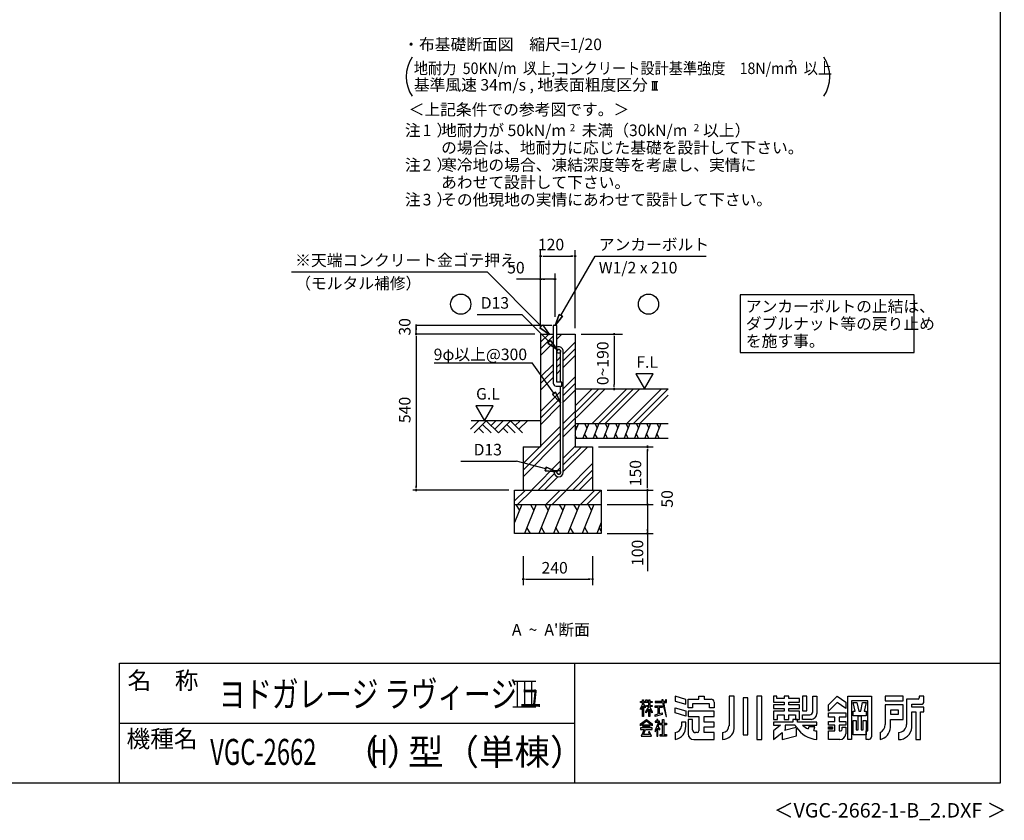
# Model space of a CAD drawing. Extents: x 868 to 32815, y 310 to 22484.
# Drawn here: x 19176 to 32815, y 310 to 11397 of the extents above; entities that cross this region are included whole.
import ezdxf
from ezdxf.enums import TextEntityAlignment as Align

# ---------------------------------------------------------------- set-up
doc = ezdxf.new("R2010")
doc.units = 0
doc.header["$LTSCALE"] = 80
doc.header["$MEASUREMENT"] = 0
for name, color, linetype in [('0-6', 7, 'CONTINUOUS'), ('0-F', 7, 'CONTINUOUS'), ('2-0', 7, 'CONTINUOUS'), ('2-2', 7, 'CONTINUOUS'), ('3-0', 7, 'CONTINUOUS'), ('FILENAME', 7, 'CONTINUOUS'), ('HIKIDASHI', 6, 'CONTINUOUS'), ('NAME', 20, 'CONTINUOUS'), ('WAKUMOJI-01', 130, 'CONTINUOUS'), ('WAKUSEN-01', 50, 'CONTINUOUS'), ('WAKUSEN-02', 130, 'CONTINUOUS'), ('YODOROGO', 130, 'CONTINUOUS')]:
    doc.layers.add(name, color=color, linetype=linetype)
doc.styles.add('00', font='ROMANS', dxfattribs={"width": 0.666667, "bigfont": 'BIGFONT'})
doc.styles.add('01', font='ROMANS', dxfattribs={"height": 3, "bigfont": 'BIGFONT'})
doc.styles.add('FILENAME', font='romans', dxfattribs={"height": 200, "bigfont": 'bigfont'})
doc.styles.get("Standard").update_dxf_attribs({"font": 'txt', "bigfont": 'BIGFONT'})
doc.styles.add('WAKUMOJI', font='SIMPLEX', dxfattribs={"height": 3, "bigfont": 'BIGFONT'})

msp = doc.modelspace()

# ---------------------------------------------------------------- linework, layer by layer
at = {"layer": '0-6', "color": 6, "linetype": 'Continuous'}
msp.add_line((22941, 7906), (25651, 7906), dxfattribs=at)
at = {"layer": '0-F', "color": 4, "linetype": 'Continuous'}
for p, q in [((26392, 7123), (26392, 8203)), ((26872, 7123), (26872, 8203)), ((26407, 8123), (26377, 8123)), ((26377, 8123), (26407, 8123)), ((26422, 8123), (26452, 8123)), ((26432, 8123), (26832, 8123)), ((26842, 8123), (26812, 8123)), ((26857, 8123), (26887, 8123)), ((26887, 8123), (26857, 8123)), ((26392, 7803), (26060, 7803)), ((26407, 7803), (26377, 7803)), ((26377, 7803), (26407, 7803)), ((26392, 7123), (26392, 7883)), ((26592, 7803), (26392, 7803)), ((26422, 7803), (26452, 7803)), ((26562, 7803), (26532, 7803)), ((26577, 7803), (26607, 7803)), ((26607, 7803), (26577, 7803)), ((26592, 7283), (26592, 7883)), ((26546, 7163), (24663, 7163)), ((24670, 7148), (24670, 7178)), ((24670, 7178), (24670, 7148)), ((24670, 7043), (24670, 7163)), ((24670, 7133), (24670, 7103)), ((26312, 7043), (24653, 7043)), ((24670, 7028), (24670, 7058)), ((24670, 7058), (24670, 7028)), ((24670, 7013), (24670, 6983)), ((24670, 7003), (24670, 4923)), ((26952, 7043), (27528, 7043)), ((27413, 7028), (27413, 7058)), ((27413, 7058), (27413, 7028)), ((27413, 7013), (27413, 6983)), ((27413, 7003), (27413, 6343)), ((27952, 6491), (27712, 6491)), ((27712, 6491), (27832, 6283)), ((27832, 6283), (27952, 6491)), ((27413, 6313), (27413, 6343)), ((27413, 6298), (27413, 6268)), ((27413, 6268), (27413, 6298)), ((25733, 6051), (25493, 6051)), ((25493, 6051), (25613, 5843)), ((25613, 5843), (25733, 6051)), ((27192, 5483), (27952, 5483)), ((27872, 5468), (27872, 5498)), ((27872, 5498), (27872, 5468)), ((27872, 5453), (27872, 5423)), ((27872, 4923), (27872, 5443)), ((24670, 4913), (24670, 4943)), ((27872, 4923), (27872, 4963)), ((27872, 4913), (27872, 4943)), ((27872, 4913), (27872, 4943)), ((25952, 4883), (24624, 4883)), ((24670, 4898), (24670, 4868)), ((24670, 4868), (24670, 4898)), ((27312, 4883), (27952, 4883)), ((27312, 4883), (27952, 4883)), ((27872, 4898), (27872, 4868)), ((27872, 4868), (27872, 4898)), ((27872, 4898), (27872, 4868)), ((27872, 4868), (27872, 4898)), ((27872, 4683), (27872, 4883)), ((27312, 4683), (27952, 4683)), ((27312, 4683), (27952, 4683)), ((27872, 4723), (27872, 4763)), ((27872, 4713), (27872, 4743)), ((27872, 4668), (27872, 4698)), ((27872, 4698), (27872, 4668)), ((27872, 4698), (27872, 4668)), ((27872, 4668), (27872, 4698)), ((27872, 4683), (27872, 3759)), ((27872, 4653), (27872, 4623)), ((27872, 4643), (27872, 4603)), ((27312, 4283), (27952, 4283)), ((27872, 4313), (27872, 4343)), ((27872, 4298), (27872, 4268)), ((27872, 4268), (27872, 4298)), ((26152, 3967), (26152, 3567)), ((27112, 3967), (27112, 3567)), ((26167, 3647), (26137, 3647)), ((26137, 3647), (26167, 3647)), ((26182, 3647), (26212, 3647)), ((26192, 3647), (27072, 3647)), ((27082, 3647), (27052, 3647)), ((27097, 3647), (27127, 3647)), ((27127, 3647), (27097, 3647))]:
    msp.add_line(p, q, dxfattribs=at)
at = {"layer": '0-F', "color": 6, "linetype": 'Continuous'}
for p, q in [((26672, 7302), (27146, 8123)), ((27146, 8123), (28686, 8123)), ((26400, 7151), (25651, 7906)), ((25514, 7315), (26130, 7315)), ((26512, 6935), (26130, 7315)), ((26649, 7315), (26592, 7163)), ((26592, 7163), (26649, 7315)), ((26649, 7315), (26592, 7163)), ((26592, 7163), (26695, 7289)), ((26695, 7289), (26592, 7163)), ((26695, 7289), (26592, 7163)), ((26649, 7315), (26695, 7289)), ((26695, 7289), (26649, 7315)), ((26381, 7132), (26419, 7170)), ((26419, 7170), (26381, 7132)), ((26381, 7132), (26514, 7038)), ((26514, 7038), (26381, 7132)), ((26381, 7132), (26514, 7038)), ((26419, 7170), (26514, 7038)), ((26392, 6929), (26506, 7043)), ((26392, 6839), (26566, 7013)), ((26618, 6974), (26687, 7043)), ((26392, 6748), (26566, 6922)), ((26493, 6917), (26531, 6954)), ((26531, 6954), (26493, 6917)), ((26493, 6917), (26626, 6823)), ((26626, 6823), (26493, 6917)), ((26493, 6917), (26626, 6823)), ((26626, 6823), (26531, 6954)), ((26531, 6954), (26626, 6823)), ((26531, 6954), (26626, 6823)), ((26706, 6763), (26872, 6929)), ((26706, 6673), (26872, 6839)), ((26618, 6675), (26670, 6727)), ((26706, 6582), (26872, 6748)), ((24920, 6644), (26275, 6644)), ((26577, 6223), (26275, 6644)), ((26392, 6449), (26566, 6623)), ((26618, 6585), (26670, 6637)), ((26392, 6359), (26566, 6533)), ((26392, 6268), (26566, 6442)), ((26618, 6494), (26670, 6546)), ((26706, 6283), (26872, 6449)), ((26706, 6193), (26872, 6359)), ((26872, 5959), (27197, 6283)), ((26872, 6049), (27106, 6283)), ((26887, 5883), (27287, 6283)), ((27106, 5803), (27586, 6283)), ((27197, 5803), (27677, 6283)), ((27287, 5803), (27767, 6283)), ((27586, 5803), (28066, 6283)), ((27677, 5803), (28157, 6283)), ((26392, 5969), (26670, 6247)), ((26392, 5879), (26670, 6157)), ((26599, 6239), (26555, 6208)), ((26555, 6208), (26599, 6239)), ((26670, 6093), (26555, 6208)), ((26555, 6208), (26670, 6093)), ((26555, 6208), (26670, 6093)), ((26599, 6239), (26670, 6093)), ((26670, 6093), (26599, 6239)), ((26599, 6239), (26670, 6093)), ((26706, 6102), (26872, 6268)), ((27767, 5803), (28160, 6197)), ((26392, 5788), (26670, 6066)), ((26706, 5803), (26872, 5969)), ((26706, 5713), (26872, 5879)), ((25420, 5726), (25537, 5843)), ((26392, 5843), (25431, 5843)), ((25471, 5675), (25639, 5843)), ((25537, 5741), (25603, 5675)), ((25588, 5792), (25705, 5675)), ((25639, 5843), (25807, 5675)), ((25705, 5777), (25771, 5843)), ((25756, 5726), (25873, 5843)), ((25807, 5675), (25975, 5843)), ((25873, 5741), (25939, 5675)), ((25924, 5792), (26041, 5675)), ((25975, 5843), (26143, 5675)), ((26041, 5777), (26107, 5843)), ((26092, 5726), (26209, 5843)), ((26152, 5249), (26670, 5767)), ((26706, 5622), (26872, 5788)), ((26152, 5159), (26670, 5677)), ((26152, 5068), (26670, 5586)), ((26706, 5323), (26872, 5489)), ((26706, 5233), (26957, 5483)), ((26706, 5142), (27047, 5483)), ((25286, 5283), (26058, 5283)), ((26464, 5176), (26058, 5283)), ((26266, 4883), (26670, 5287)), ((26457, 5150), (26471, 5202)), ((26471, 5202), (26457, 5150)), ((26619, 5135), (26471, 5202)), ((26471, 5202), (26619, 5135)), ((26471, 5202), (26619, 5135)), ((26618, 5145), (26670, 5197)), ((26746, 4883), (27112, 5249)), ((26357, 4883), (26585, 5111)), ((26447, 4883), (26631, 5068)), ((26457, 5150), (26619, 5135)), ((26619, 5135), (26457, 5150)), ((26457, 5150), (26619, 5135)), ((26837, 4883), (27112, 5159)), ((26927, 4883), (27112, 5068)), ((26032, 4732), (26183, 4883)), ((26073, 4683), (26273, 4883)), ((26463, 4683), (26663, 4883)), ((26553, 4683), (26753, 4883)), ((26943, 4683), (27143, 4883)), ((27033, 4683), (27232, 4882))]:
    msp.add_line(p, q, dxfattribs=at)
at = {"layer": '0-F', "color": 3, "linetype": 'Continuous'}
for p, q in [((26566, 7163), (26566, 6363)), ((26618, 7163), (26566, 7163)), ((26618, 6375), (26618, 7163)), ((26392, 7043), (26392, 5483)), ((26392, 7043), (26566, 7043)), ((26618, 7043), (26872, 7043)), ((26872, 7043), (26872, 5483)), ((26670, 6375), (26670, 6804)), ((26706, 5128), (26706, 6804)), ((26606, 6323), (26686, 6323)), ((26686, 6375), (26618, 6375)), ((26670, 5128), (26670, 6323)), ((26686, 6323), (26686, 6375)), ((26872, 6283), (28160, 6283)), ((26872, 6083), (26872, 5483)), ((26872, 5803), (28160, 5803)), ((26872, 5603), (28160, 5603)), ((26152, 5483), (26392, 5483)), ((26152, 5483), (26152, 4883)), ((26872, 5483), (27112, 5483)), ((27112, 5483), (27112, 4883)), ((26582, 5154), (26618, 5154)), ((26582, 5154), (26582, 5128)), ((26618, 5154), (26618, 5128)), ((26032, 4883), (27232, 4883)), ((26032, 4283), (26032, 4883)), ((27232, 4883), (27232, 4283)), ((26032, 4683), (27232, 4683)), ((27232, 4283), (26032, 4283))]:
    msp.add_line(p, q, dxfattribs=at)
at = {"layer": '0-F', "color": 2, "linetype": 'Continuous'}
for p, q in [((26915, 5803), (26872, 5697)), ((26872, 5777), (26891, 5744)), ((27058, 5803), (26977, 5603)), ((27000, 5803), (27034, 5744)), ((27201, 5803), (27120, 5603)), ((27143, 5803), (27177, 5744)), ((27344, 5803), (27263, 5603)), ((27285, 5803), (27320, 5744)), ((27486, 5803), (27406, 5603)), ((27428, 5803), (27462, 5744)), ((27629, 5803), (27548, 5603)), ((27571, 5803), (27605, 5744)), ((27772, 5803), (27691, 5603)), ((27714, 5803), (27748, 5744)), ((27915, 5803), (27834, 5603)), ((27857, 5803), (27891, 5744)), ((28058, 5803), (27977, 5603)), ((28000, 5803), (28034, 5744)), ((26892, 5603), (26872, 5638)), ((27035, 5603), (27001, 5663)), ((27178, 5603), (27144, 5663)), ((27321, 5603), (27287, 5663)), ((27464, 5603), (27430, 5663)), ((27607, 5603), (27572, 5663)), ((27749, 5603), (27715, 5663)), ((27892, 5603), (27858, 5663)), ((28035, 5603), (28001, 5663)), ((26132, 4683), (26032, 4436)), ((26051, 4683), (26099, 4600)), ((26331, 4683), (26169, 4283)), ((26250, 4683), (26298, 4600)), ((26531, 4683), (26369, 4283)), ((26450, 4683), (26498, 4600)), ((26731, 4683), (26569, 4283)), ((26650, 4683), (26698, 4600)), ((26931, 4683), (26769, 4283)), ((26850, 4683), (26898, 4600)), ((27131, 4683), (26969, 4283)), ((27050, 4683), (27098, 4600)), ((26251, 4283), (26203, 4366)), ((26451, 4283), (26403, 4366)), ((26651, 4283), (26603, 4366)), ((26851, 4283), (26803, 4366)), ((27051, 4283), (27003, 4366)), ((27232, 4436), (27171, 4283)), ((27232, 4318), (27204, 4366))]:
    msp.add_line(p, q, dxfattribs=at)
at = {"layer": '0-F', "color": 6, "linetype": 'Continuous'}
for centre in [(25286, 7458), (27886, 7458)]:
    msp.add_circle(centre, 140, dxfattribs=at)
at = {"layer": '0-F', "color": 3, "linetype": 'Continuous'}
for centre in [(26644, 6804), (26644, 5128)]:
    msp.add_circle(centre, 26, dxfattribs=at)
for centre, radius, start, end in [((26644, 6804), 62, 90, 114.7939), ((26644, 6804), 26, 90, 180), ((26644, 6804), 62, 359.9588, 90), ((26644, 6804), 26, 0.1147, 90), ((26606, 6363), 40, 180, 270), ((26644, 5128), 62, 180, 270), ((26644, 5128), 26, 180, 270), ((26644, 5128), 26, 270, 0), ((26644, 5128), 62, 270, 0)]:
    msp.add_arc(centre, radius, start, end, dxfattribs=at)
at = {"layer": '2-0', "color": 4, "linetype": 'Continuous'}
for p, q in [((27932, 10542), (28014, 10542)), ((27948, 10427), (27948, 10542)), ((27973, 10427), (27973, 10542)), ((27998, 10427), (27998, 10542)), ((27932, 10427), (28014, 10427))]:
    msp.add_line(p, q, dxfattribs=at)
at = {"layer": '3-0', "color": 4, "linetype": 'Continuous'}
for centre, start, end in [((25031, 10607), 147.1785, 212.8215), ((29897, 10607), 327.1785, 32.8215)]:
    msp.add_arc(centre, 500, start, end, dxfattribs=at)
at = {"layer": 'HIKIDASHI'}
for p, q in [((31565, 7587), (29155, 7587)), ((29155, 7587), (29155, 6787)), ((31565, 6787), (31565, 7587)), ((29155, 6787), (31565, 6787))]:
    msp.add_line(p, q, dxfattribs=at)
at = {"layer": 'NAME', "linetype": 'Continuous'}
for p, q in [((26008, 2236), (26328, 2236)), ((26068, 2236), (26068, 1876)), ((26168, 2236), (26168, 1876)), ((26268, 2236), (26268, 1876)), ((26328, 1876), (26008, 1876))]:
    msp.add_line(p, q, dxfattribs=at)
at = {"layer": 'WAKUSEN-01'}
for p, q in [((32764, 828), (32764, 22484)), ((20560, 2484), (32764, 2484)), ((20560, 828), (20560, 2484)), ((868, 828), (32764, 828))]:
    msp.add_line(p, q, dxfattribs=at)
at = {"layer": 'WAKUSEN-02'}
for p, q in [((26868, 828), (26868, 2484)), ((20560, 1656), (26868, 1656))]:
    msp.add_line(p, q, dxfattribs=at)
at = {"layer": 'YODOROGO'}
for p, q in [((27778, 1956), (27802, 1956)), ((27778, 1940), (27778, 1956)), ((27802, 1940), (27778, 1940)), ((27778, 1860), (27802, 1915)), ((27802, 1980), (27818, 1980)), ((27802, 1956), (27802, 1980)), ((27802, 1915), (27802, 1940)), ((27818, 1980), (27818, 1956)), ((27818, 1956), (27850, 1956)), ((27818, 1940), (27818, 1918)), ((27890, 1940), (27818, 1940)), ((27818, 1918), (27842, 1884)), ((27850, 1980), (27866, 1980)), ((27850, 1956), (27850, 1980)), ((27866, 1980), (27866, 1956)), ((27866, 1956), (27890, 1956)), ((27890, 1980), (27906, 1980)), ((27890, 1956), (27890, 1980)), ((27890, 1901), (27890, 1940)), ((27906, 1980), (27906, 1956)), ((27906, 1956), (27938, 1956)), ((27906, 1940), (27906, 1901)), ((27938, 1940), (27906, 1940)), ((27938, 1956), (27938, 1940)), ((27978, 1956), (27978, 1940)), ((28077, 1956), (27978, 1956)), ((27978, 1940), (28080, 1940)), ((28071, 1980), (28077, 1956)), ((28091, 1980), (28071, 1980)), ((28080, 1940), (28130, 1748)), ((28096, 1956), (28091, 1980)), ((28122, 1956), (28096, 1956)), ((28099, 1940), (28138, 1940)), ((28138, 1748), (28099, 1940)), ((28122, 1980), (28122, 1956)), ((28138, 1980), (28122, 1980)), ((28138, 1956), (28138, 1980)), ((28138, 1940), (28138, 1956)), ((28402, 1985), (28258, 2028)), ((28258, 2028), (28258, 1960)), ((28258, 1960), (28402, 1917)), ((28402, 1917), (28402, 1985)), ((28434, 1988), (28586, 1988)), ((28434, 1868), (28434, 1988)), ((28730, 1924), (28498, 1924)), ((28498, 1924), (28498, 1868)), ((28586, 2028), (28658, 2028)), ((28586, 1988), (28586, 2028)), ((28658, 2028), (28658, 1988)), ((28658, 1988), (28754, 1988)), ((28730, 1868), (28730, 1924)), ((28794, 1948), (28794, 1868)), ((29002, 2028), (29002, 1620)), ((29074, 2028), (29002, 2028)), ((29074, 1580), (29074, 2028)), ((29198, 2008), (29198, 1492)), ((29262, 2008), (29198, 2008)), ((29262, 1492), (29262, 2008)), ((29386, 2028), (29386, 1428)), ((29458, 2028), (29386, 2028)), ((29458, 1428), (29458, 2028)), ((29618, 2028), (29618, 1948)), ((29666, 2028), (29618, 2028)), ((29618, 1948), (29766, 1948)), ((29666, 1996), (29666, 2028)), ((29766, 1996), (29666, 1996)), ((29766, 2028), (29766, 1996)), ((29830, 2028), (29766, 2028)), ((29766, 1948), (29766, 1908)), ((29830, 1996), (29830, 2028)), ((29978, 1996), (29830, 1996)), ((29830, 1948), (29978, 1948)), ((29830, 1908), (29830, 1948)), ((29978, 1948), (29978, 1996)), ((30082, 2028), (30022, 2028)), ((30022, 2028), (30022, 1828)), ((30082, 1828), (30082, 2028)), ((30162, 2028), (30218, 2028)), ((30162, 1812), (30162, 2028)), ((30218, 2028), (30218, 1788)), ((30382, 1908), (30498, 2028)), ((30498, 1940), (30382, 1820)), ((30498, 2028), (30618, 1948)), ((30618, 1860), (30498, 1940)), ((30618, 1948), (30618, 1860)), ((30646, 1428), (30646, 2028)), ((30646, 2028), (30974, 2028)), ((30698, 1964), (30698, 1428)), ((30926, 1964), (30698, 1964)), ((30724, 1940), (30772, 1940)), ((30750, 1820), (30724, 1940)), ((30772, 1940), (30798, 1820)), ((30826, 1820), (30852, 1940)), ((30852, 1940), (30900, 1940)), ((30900, 1940), (30874, 1820)), ((30926, 1548), (30926, 1964)), ((30974, 2028), (30974, 1468)), ((31414, 2028), (31166, 2028)), ((31166, 2028), (31166, 1964)), ((31166, 1964), (31414, 1964)), ((31414, 1964), (31414, 2028)), ((31462, 1988), (31462, 1636)), ((31622, 1988), (31462, 1988)), ((31534, 1916), (31662, 1916)), ((31534, 1876), (31534, 1916)), ((31638, 2028), (31638, 2004)), ((31702, 2028), (31638, 2028)), ((31702, 1956), (31702, 2028)), ((27802, 1891), (27778, 1844)), ((27778, 1844), (27778, 1860)), ((27802, 1748), (27802, 1891)), ((27818, 1894), (27818, 1748)), ((27842, 1868), (27818, 1894)), ((27842, 1884), (27842, 1868)), ((27850, 1813), (27890, 1880)), ((27890, 1848), (27850, 1797)), ((27850, 1797), (27850, 1813)), ((27858, 1901), (27890, 1901)), ((27858, 1885), (27858, 1901)), ((27890, 1885), (27858, 1885)), ((27890, 1880), (27890, 1885)), ((27890, 1748), (27890, 1848)), ((27906, 1901), (27938, 1901)), ((27906, 1885), (27906, 1881)), ((27938, 1885), (27906, 1885)), ((27906, 1881), (27938, 1813)), ((27906, 1849), (27906, 1748)), ((27938, 1797), (27906, 1849)), ((27938, 1901), (27938, 1885)), ((27938, 1813), (27938, 1797)), ((27978, 1893), (28078, 1893)), ((27978, 1873), (27978, 1893)), ((28022, 1873), (27978, 1873)), ((27978, 1772), (28022, 1785)), ((28078, 1776), (27978, 1748)), ((28022, 1785), (28022, 1873)), ((28034, 1873), (28034, 1787)), ((28078, 1873), (28034, 1873)), ((28034, 1787), (28078, 1799)), ((28078, 1893), (28078, 1873)), ((28078, 1799), (28078, 1776)), ((28258, 1868), (28402, 1825)), ((28258, 1796), (28258, 1868)), ((28402, 1753), (28258, 1796)), ((28402, 1825), (28402, 1753)), ((28498, 1868), (28434, 1868)), ((28794, 1820), (28434, 1820)), ((28434, 1820), (28434, 1748)), ((28794, 1868), (28730, 1868)), ((28794, 1748), (28794, 1820)), ((29618, 1908), (29618, 1860)), ((29766, 1908), (29618, 1908)), ((29618, 1860), (29766, 1860)), ((29618, 1820), (29618, 1708)), ((29766, 1820), (29618, 1820)), ((29766, 1860), (29766, 1820)), ((29978, 1908), (29830, 1908)), ((29830, 1860), (29978, 1860)), ((29830, 1820), (29830, 1860)), ((29978, 1820), (29830, 1820)), ((29978, 1860), (29978, 1908)), ((29978, 1708), (29978, 1820)), ((30022, 1828), (30082, 1828)), ((30382, 1820), (30382, 1908)), ((30382, 1796), (30618, 1796)), ((30382, 1736), (30382, 1796)), ((30618, 1796), (30618, 1736)), ((30724, 1820), (30750, 1820)), ((30724, 1756), (30724, 1820)), ((30798, 1820), (30826, 1820)), ((30874, 1820), (30900, 1820)), ((30900, 1820), (30900, 1756)), ((31414, 1908), (31166, 1908)), ((31166, 1908), (31166, 1636)), ((31238, 1836), (31238, 1780)), ((31350, 1836), (31238, 1836)), ((31238, 1780), (31350, 1780)), ((31350, 1780), (31350, 1836)), ((31414, 1708), (31414, 1908)), ((31702, 1876), (31534, 1876)), ((31534, 1596), (31534, 1812)), ((31534, 1812), (31590, 1812)), ((31590, 1812), (31590, 1428)), ((31654, 1428), (31654, 1812)), ((31654, 1812), (31702, 1812)), ((31702, 1812), (31702, 1876)), ((27778, 1644), (27858, 1708)), ((27858, 1684), (27778, 1620)), ((27778, 1620), (27778, 1644)), ((27818, 1748), (27802, 1748)), ((27858, 1708), (27938, 1644)), ((27938, 1620), (27858, 1684)), ((27906, 1748), (27890, 1748)), ((27938, 1644), (27938, 1620)), ((27978, 1748), (27978, 1772)), ((27978, 1684), (27978, 1668)), ((28002, 1684), (27978, 1684)), ((28026, 1668), (27978, 1557)), ((27978, 1668), (28026, 1668)), ((28002, 1708), (28002, 1684)), ((28018, 1708), (28002, 1708)), ((28018, 1684), (28018, 1708)), ((28041, 1684), (28018, 1684)), ((28020, 1611), (28041, 1660)), ((28041, 1660), (28041, 1684)), ((28050, 1656), (28082, 1656)), ((28050, 1632), (28050, 1656)), ((28082, 1656), (28082, 1708)), ((28082, 1708), (28098, 1708)), ((28098, 1708), (28098, 1656)), ((28098, 1656), (28138, 1656)), ((28130, 1748), (28138, 1748)), ((28138, 1656), (28138, 1632)), ((28402, 1668), (28346, 1668)), ((28346, 1668), (28346, 1612)), ((28402, 1612), (28402, 1668)), ((28434, 1748), (28586, 1748)), ((28434, 1708), (28434, 1508)), ((28498, 1708), (28434, 1708)), ((28498, 1564), (28498, 1708)), ((28586, 1748), (28586, 1548)), ((28658, 1668), (28658, 1748)), ((28658, 1748), (28794, 1748)), ((28794, 1668), (28658, 1668)), ((28794, 1604), (28794, 1668)), ((29618, 1708), (29674, 1708)), ((29618, 1668), (29618, 1628)), ((29886, 1668), (29618, 1668)), ((29618, 1668), (29618, 1628)), ((29886, 1668), (29618, 1668)), ((29674, 1708), (29674, 1772)), ((29674, 1772), (29766, 1772)), ((29766, 1772), (29766, 1708)), ((29766, 1708), (29830, 1708)), ((29830, 1772), (29922, 1772)), ((29830, 1708), (29830, 1772)), ((29950, 1708), (29886, 1708)), ((29950, 1708), (29886, 1708)), ((29886, 1708), (29886, 1668)), ((29886, 1708), (29886, 1668)), ((29922, 1772), (29922, 1708)), ((29922, 1708), (29978, 1708)), ((29950, 1668), (29950, 1708)), ((29950, 1668), (29950, 1708)), ((30218, 1668), (29950, 1668)), ((30218, 1668), (29950, 1668)), ((30022, 1772), (30122, 1772)), ((30022, 1708), (30022, 1772)), ((30138, 1708), (30022, 1708)), ((30218, 1628), (30218, 1668)), ((30218, 1628), (30218, 1668)), ((30466, 1736), (30382, 1736)), ((30382, 1628), (30382, 1680)), ((30382, 1680), (30466, 1680)), ((30466, 1680), (30466, 1736)), ((30618, 1736), (30530, 1736)), ((30530, 1736), (30530, 1680)), ((30530, 1680), (30618, 1680)), ((30618, 1680), (30618, 1628)), ((30900, 1756), (30724, 1756)), ((30724, 1492), (30724, 1692)), ((30724, 1692), (30764, 1692)), ((30764, 1692), (30764, 1564)), ((30792, 1564), (30792, 1756)), ((30792, 1756), (30832, 1756)), ((30832, 1756), (30832, 1564)), ((30860, 1564), (30860, 1692)), ((30860, 1692), (30900, 1692)), ((30900, 1692), (30900, 1492)), ((31238, 1596), (31238, 1708)), ((31238, 1708), (31414, 1708)), ((27778, 1589), (27778, 1569)), ((27938, 1589), (27778, 1589)), ((27778, 1569), (27825, 1569)), ((27825, 1569), (27786, 1476)), ((27810, 1609), (27810, 1633)), ((27810, 1633), (27906, 1633)), ((27906, 1609), (27810, 1609)), ((27816, 1496), (27845, 1569)), ((27845, 1569), (27938, 1569)), ((27885, 1536), (27902, 1496)), ((27901, 1536), (27885, 1536)), ((27930, 1476), (27901, 1536)), ((27906, 1633), (27906, 1609)), ((27938, 1569), (27938, 1589)), ((27978, 1533), (28002, 1580)), ((27978, 1557), (27978, 1533)), ((28002, 1580), (28002, 1476)), ((28018, 1585), (28042, 1563)), ((28018, 1476), (28018, 1585)), ((28042, 1583), (28020, 1611)), ((28042, 1563), (28042, 1583)), ((28082, 1632), (28050, 1632)), ((28082, 1500), (28082, 1632)), ((28098, 1632), (28098, 1500)), ((28138, 1632), (28098, 1632)), ((28258, 1524), (28258, 1428)), ((28562, 1524), (28538, 1524)), ((28658, 1604), (28794, 1604)), ((28658, 1524), (28658, 1604)), ((28794, 1524), (28658, 1524)), ((28794, 1428), (28794, 1524)), ((28914, 1524), (28914, 1428)), ((29713, 1628), (29618, 1548)), ((29618, 1628), (29713, 1628)), ((29713, 1628), (29618, 1548)), ((29618, 1628), (29713, 1628)), ((29618, 1548), (29618, 1428)), ((29618, 1548), (29618, 1428)), ((29618, 1428), (29738, 1528)), ((29618, 1428), (29738, 1528)), ((29738, 1528), (29738, 1428)), ((29738, 1528), (29738, 1428)), ((29771, 1557), (29934, 1600)), ((29778, 1562), (29771, 1557)), ((29918, 1628), (29778, 1628)), ((29778, 1628), (29778, 1562)), ((29938, 1481), (29938, 1595)), ((29938, 1481), (29938, 1595)), ((30018, 1628), (30218, 1628)), ((30018, 1628), (30218, 1628)), ((30106, 1604), (30098, 1576)), ((30106, 1604), (30098, 1576)), ((30190, 1604), (30106, 1604)), ((30190, 1604), (30106, 1604)), ((30178, 1552), (30190, 1604)), ((30178, 1552), (30190, 1604)), ((30218, 1428), (30218, 1548)), ((30218, 1428), (30218, 1548)), ((30466, 1628), (30382, 1628)), ((30382, 1602), (30434, 1602)), ((30382, 1574), (30382, 1602)), ((30434, 1574), (30382, 1574)), ((30382, 1548), (30466, 1548)), ((30382, 1428), (30382, 1548)), ((30386, 1598), (30430, 1598)), ((30386, 1578), (30386, 1598)), ((30430, 1578), (30386, 1578)), ((30390, 1594), (30426, 1594)), ((30390, 1582), (30390, 1594)), ((30426, 1582), (30390, 1582)), ((30394, 1590), (30422, 1590)), ((30394, 1586), (30394, 1590)), ((30422, 1586), (30394, 1586)), ((30422, 1590), (30422, 1586)), ((30426, 1594), (30426, 1582)), ((30430, 1598), (30430, 1578)), ((30434, 1602), (30434, 1574)), ((30466, 1548), (30466, 1628)), ((30618, 1628), (30530, 1628)), ((30530, 1628), (30530, 1548)), ((30530, 1548), (30546, 1548)), ((30570, 1600), (30618, 1600)), ((30570, 1572), (30570, 1600)), ((30618, 1600), (30618, 1508)), ((30764, 1564), (30792, 1564)), ((30832, 1564), (30860, 1564)), ((30900, 1548), (30926, 1548)), ((30900, 1428), (30900, 1548)), ((31094, 1524), (31094, 1428)), ((31350, 1528), (31350, 1428)), ((27786, 1476), (27930, 1476)), ((27902, 1496), (27816, 1496)), ((28002, 1476), (28018, 1476)), ((28050, 1500), (28082, 1500)), ((28050, 1476), (28050, 1500)), ((28138, 1476), (28050, 1476)), ((28098, 1500), (28138, 1500)), ((28138, 1500), (28138, 1476)), ((28514, 1428), (28794, 1428)), ((29198, 1492), (29262, 1492)), ((29386, 1428), (29458, 1428)), ((29738, 1428), (29938, 1481)), ((29738, 1428), (29938, 1481)), ((30538, 1428), (30382, 1428)), ((30698, 1428), (30646, 1428)), ((30900, 1492), (30724, 1492)), ((30934, 1428), (30900, 1428)), ((31590, 1428), (31654, 1428))]:
    msp.add_line(p, q, dxfattribs=at)
for centre, radius, start, end in [((28754, 1948), 40, 0, 90), ((31622, 2004), 16, 270, 0), ((31662, 1956), 40, 270, 0), ((30122, 1812), 40, 270, 0), ((30138, 1788), 80, 270, 0), ((28226, 1601), 176, 280.3644, 3.5415), ((28236, 1634), 112, 281.2491, 348.7509), ((28514, 1508), 80, 180, 270), ((28538, 1564), 40, 180, 270), ((28562, 1548), 24, 270, 0), ((28907, 1618), 94.7, 274.0524, 0.9267), ((28909, 1593), 165, 271.5351, 355.5273), ((30254, 1808), 382, 208.1411, 212.921), ((30254, 1808), 382, 213.9611, 264.4787), ((30254, 1808), 382, 213.9611, 264.4787), ((30230, 1869), 321, 228.6181, 245.6603), ((30230, 1869), 321, 228.6181, 245.6603), ((30230, 1869), 321, 260.6063, 267.779), ((30230, 1869), 321, 260.6063, 267.779), ((30538, 1508), 80, 270, 0), ((30546, 1572), 24, 270, 360), ((31040, 1638), 126, 295.3405, 359.189), ((31060, 1603), 178, 281.0263, 357.7711), ((31352, 1638), 110, 269.0041, 358.9126), ((31354, 1608), 180, 268.6285, 356.1664), ((30934, 1468), 40, 270, 0)]:
    msp.add_arc(centre, radius, start, end, dxfattribs=at)

# ---------------------------------------------------------------- texts
at = {"layer": '0-6', "color": 7, "linetype": 'Continuous'}
for s, p in [('※天端コンクリート金ゴテ押え', (22993, 7986)), ('（モルタル補修）', (22993, 7666))]:
    msp.add_text(s, height=160, dxfattribs=at).set_placement(p)
at = {"layer": '0-F', "color": 7, "linetype": 'Continuous'}
for s, p in [('地耐力が 50kN/m\u3000未満（30kN/m\u3000以上）', (25013, 9785)), ('あわせて設計して下さい。', (25014, 9065)), ('120', (26355, 8203)), ('アンカーボルト', (27198, 8203)), ('W1/2 x 210', (27198, 7883)), ('50', (25929, 7883)), ('D13', (25563, 7395)), ('9φ以上@300', (24911, 6682)), ('F.L', (27718, 6576)), ('G.L', (25498, 6136)), ('D13', (25464, 5363)), ('240', (26405, 3727)), ("A  ~  A'断面", (25995, 2869))]:
    msp.add_text(s, height=160, dxfattribs=at).set_placement(p)
for s, height, rotation, p in [('2', 100, 0.0028, (26797, 9852)), ('2', 100, 0.0028, (28513, 9852)), ('注\u3000）', 160, 0.0005, (24513, 9305)), ('2', 160, 0.0028, (24758, 9305)), ('寒冷地の場合、凍結深度等を考慮し、実情に', 160, 0.0001, (25014, 9305)), ('注\u3000）', 160, 0.0005, (24513, 8825)), ('その他現地の実情にあわせて設計して下さい。', 160, 0.0001, (25014, 8825)), ('3', 160, 0.0028, (24758, 8825)), ('30', 160, 90, (24590, 7022)), ('0~190', 160, 90, (27333, 6336)), ('540', 160, 90, (24590, 5811)), ('150', 160, 90, (27786, 4936)), ('50', 160, 90, (28224, 4640)), ('100', 160, 90, (27814, 3832))]:
    msp.add_text(s, height=height, rotation=rotation, dxfattribs=at).set_placement(p)
at = {"layer": '2-0', "color": 7, "linetype": 'Continuous'}
for s, rotation, p in [('・布基礎断面図\u3000縮尺=1/20', 0.0001, (24489, 10975)), ('基準風速 34m/s , 地表面粗度区分', 359.9998, (24636, 10415))]:
    msp.add_text(s, height=160, rotation=rotation, dxfattribs=at).set_placement(p)
msp.add_text('＜上記条件での参考図です。＞', height=160, dxfattribs=at).set_placement((24564, 10073))
at = {"layer": '2-2', "color": 7, "linetype": 'Continuous'}
for s, rotation, p in [('注\u3000）', 0.0009, (24513, 9785)), ('1', 0.0021, (24758, 9785)), ('の場合は、地耐力に応じた基礎を設計して下さい。', 0.0001, (25014, 9545))]:
    msp.add_text(s, height=160, rotation=rotation, dxfattribs=at).set_placement(p)
at = {"layer": '3-0', "color": 7, "linetype": 'Continuous', "width": 0.9}
msp.add_text('地耐力  50KN/m  以上,コンクリート設計基準強度\u300018N/mm  以上', height=160, dxfattribs=at).set_placement((24636, 10644))
at = {"layer": '3-0', "color": 7, "linetype": 'Continuous'}
msp.add_text('2', height=100, dxfattribs=at).set_placement((26226, 10715))
msp.add_text('2', height=100, rotation=359.9979, dxfattribs=at).set_placement((29821, 10737))
at = {"layer": 'FILENAME', "style": 'FILENAME'}
msp.add_text('＜VGC-2662-1-B_2.DXF ＞', height=200, dxfattribs=at).set_placement((32844, 348), align=Align.RIGHT)
at = {"layer": 'HIKIDASHI', "style": '01'}
for s, p in [('アンカーボルトの止結は、', (29235, 7347)), ('ダブルナット等の戻り止め', (29235, 7107)), ('を施す事。', (29235, 6867))]:
    msp.add_text(s, height=160, dxfattribs=at).set_placement(p)
at = {"layer": 'NAME'}
for s, style, width, p in [('ヨドガレージ ラヴィージュ', '01', 0.75, (21934, 1876)), ('H', '00', 0.67, (24033, 1076))]:
    msp.add_text(s, height=360, dxfattribs=dict(at, style=style, width=width)).set_placement(p)
at = {"layer": 'NAME', "width": 0.67}
msp.add_text('VGC-2662', height=360, dxfattribs=at).set_placement((21816, 1077))
at = {"layer": 'NAME', "style": '01'}
for s, p in [('（ ）', (23657, 1076)), ('型（単棟）', (24557, 1076))]:
    msp.add_text(s, height=360, dxfattribs=at).set_placement(p)
at = {"layer": 'WAKUMOJI-01', "style": 'WAKUMOJI'}
for s, p in [('名\u3000称', (20670, 2126)), ('機種名', (20657, 1319))]:
    msp.add_text(s, height=240, dxfattribs=at).set_placement(p)

doc.saveas('drawing.dxf')
